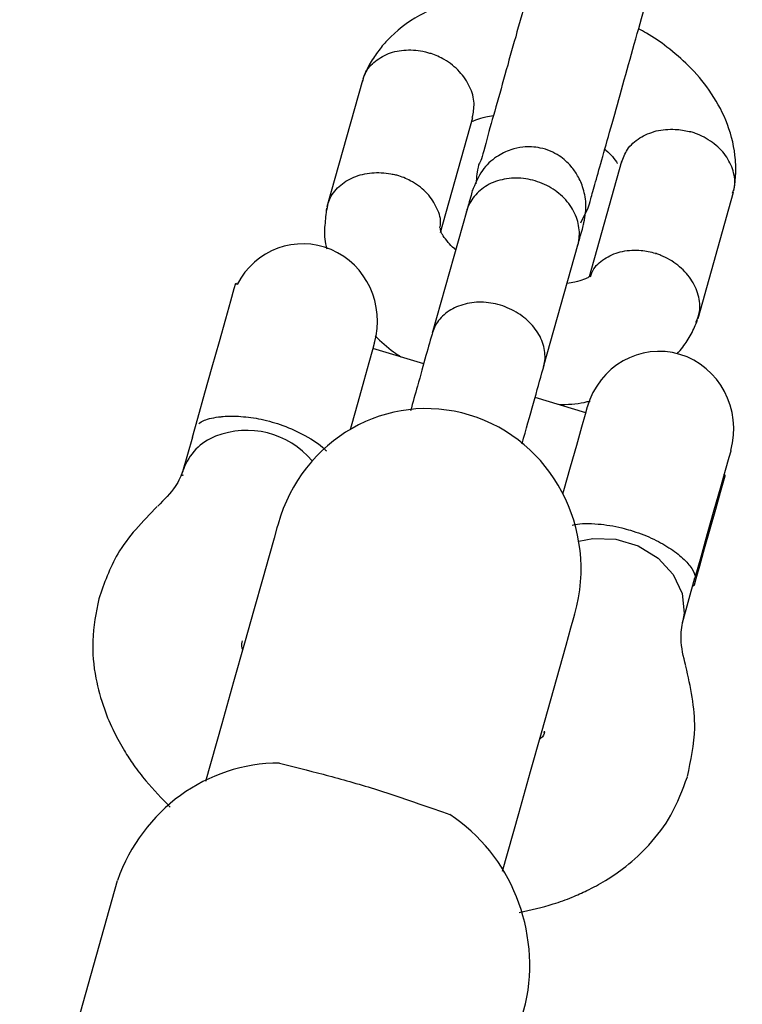
# Model space of a CAD drawing. Units: millimetres. Extents: x -4534 to 4839, y -3372 to 5979.
# Drawn here: x 1199 to 1236, y 4167 to 4218 of the extents above; entities that cross this region are included whole.
import ezdxf

# ---------------------------------------------------------------- set-up
doc = ezdxf.new("R2010")
doc.units = ezdxf.units.MM
doc.layers.add('Toestel 2D', color=7, linetype='Continuous', lineweight=20)

# ---------------------------------------------------------------- blocks, each defined once
blk = doc.blocks.new('BG-8172-RB')
at = {"layer": 'Toestel 2D', "lineweight": 25}
for points, knots in [([(1225.506, 4222.061), (1225.397, 4221.66), (1225.278, 4221.259), (1225.149, 4220.807), (1225.149, 4220.807), (1225.02, 4220.335), (1224.872, 4219.801), (1224.713, 4219.246), (1224.713, 4219.246), (1224.555, 4218.671), (1224.377, 4218.054), (1224.208, 4217.438), (1224.208, 4217.438), (1224.03, 4216.791), (1223.842, 4216.144), (1223.664, 4215.497), (1223.664, 4215.497), (1223.476, 4214.829), (1223.297, 4214.182), (1223.129, 4213.586), (1223.129, 4213.586), (1222.951, 4212.97), (1222.792, 4212.415), (1222.644, 4211.881), (1222.644, 4211.881), (1222.495, 4211.326), (1222.366, 4210.792), (1222.287, 4210.597), (1222.287, 4210.597), (1222.208, 4210.391), (1222.178, 4210.566), (1222.089, 4209.909), (1222.089, 4209.909), (1222.069, 4209.765), (1222.049, 4209.58), (1222.03, 4209.405)], [0, 0, 0, 0, 0.1, 0.1, 0.1, 0.1, 0.2, 0.2, 0.2, 0.2, 0.3, 0.3, 0.3, 0.3, 0.4, 0.4, 0.4, 0.4, 0.5, 0.5, 0.5, 0.5, 0.6, 0.6, 0.6, 0.6, 0.7, 0.7, 0.7, 0.7, 0.8, 0.8, 0.8, 0.8, 1, 1, 1, 1]), ([(1227.793, 4208.183), (1227.833, 4208.306), (1227.863, 4208.429), (1227.922, 4208.635), (1227.922, 4208.635), (1227.982, 4208.851), (1228.071, 4209.149), (1228.17, 4209.508), (1228.17, 4209.508), (1228.279, 4209.888), (1228.398, 4210.32), (1228.536, 4210.813), (1228.536, 4210.813), (1228.675, 4211.326), (1228.843, 4211.901), (1229.012, 4212.507), (1229.012, 4212.507), (1229.19, 4213.134), (1229.378, 4213.802), (1229.566, 4214.48), (1229.566, 4214.48), (1229.764, 4215.178), (1229.962, 4215.887), (1230.15, 4216.575), (1230.15, 4216.575), (1230.358, 4217.294), (1230.547, 4217.993), (1230.725, 4218.599), (1230.725, 4218.599), (1230.903, 4219.236), (1231.052, 4219.79), (1231.21, 4220.335)], [0, 0, 0, 0, 0.111111, 0.111111, 0.111111, 0.111111, 0.222222, 0.222222, 0.222222, 0.222222, 0.333333, 0.333333, 0.333333, 0.333333, 0.444444, 0.444444, 0.444444, 0.444444, 0.555556, 0.555556, 0.555556, 0.555556, 0.666667, 0.666667, 0.666667, 0.666667, 0.777778, 0.777778, 0.777778, 0.777778, 1, 1, 1, 1]), ([(1224.674, 4219.092), (1224.179, 4219.112), (1223.684, 4219.133), (1223.198, 4219.112), (1223.198, 4219.112), (1222.753, 4219.102), (1222.327, 4219.051), (1221.901, 4218.979), (1221.901, 4218.979), (1221.485, 4218.907), (1221.079, 4218.815), (1220.683, 4218.691), (1220.683, 4218.691), (1220.138, 4218.517), (1219.623, 4218.301), (1219.138, 4218.034), (1219.138, 4218.034), (1218.514, 4217.685), (1217.959, 4217.253), (1217.494, 4216.76), (1217.494, 4216.76), (1217.316, 4216.575), (1217.157, 4216.38), (1217.009, 4216.175), (1217.009, 4216.175), (1216.85, 4215.959), (1216.702, 4215.743), (1216.573, 4215.507), (1216.573, 4215.507), (1216.454, 4215.271), (1216.345, 4215.034), (1216.246, 4214.788)], [0, 0, 0, 0, 0.111111, 0.111111, 0.111111, 0.111111, 0.222222, 0.222222, 0.222222, 0.222222, 0.333333, 0.333333, 0.333333, 0.333333, 0.444444, 0.444444, 0.444444, 0.444444, 0.555556, 0.555556, 0.555556, 0.555556, 0.666667, 0.666667, 0.666667, 0.666667, 0.777778, 0.777778, 0.777778, 0.777778, 1, 1, 1, 1]), ([(1235.261, 4209.056), (1235.3, 4209.354), (1235.34, 4209.642), (1235.35, 4209.929), (1235.35, 4209.929), (1235.369, 4210.248), (1235.35, 4210.556), (1235.31, 4210.874), (1235.31, 4210.874), (1235.241, 4211.48), (1235.082, 4212.086), (1234.835, 4212.672), (1234.835, 4212.672), (1234.617, 4213.206), (1234.33, 4213.72), (1233.983, 4214.213), (1233.983, 4214.213), (1233.676, 4214.654), (1233.319, 4215.076), (1232.923, 4215.466), (1232.923, 4215.466), (1232.587, 4215.805), (1232.21, 4216.123), (1231.824, 4216.421), (1231.824, 4216.421), (1231.497, 4216.678), (1231.151, 4216.924), (1230.784, 4217.13), (1230.784, 4217.13), (1230.646, 4217.212), (1230.507, 4217.284), (1230.368, 4217.356)], [0, 0, 0, 0, 0.111111, 0.111111, 0.111111, 0.111111, 0.222222, 0.222222, 0.222222, 0.222222, 0.333333, 0.333333, 0.333333, 0.333333, 0.444444, 0.444444, 0.444444, 0.444444, 0.555556, 0.555556, 0.555556, 0.555556, 0.666667, 0.666667, 0.666667, 0.666667, 0.777778, 0.777778, 0.777778, 0.777778, 1, 1, 1, 1]), ([(1216.246, 4214.654), (1216.266, 4214.757), (1216.286, 4214.86), (1216.315, 4214.963), (1216.315, 4214.963), (1216.405, 4215.219), (1216.593, 4215.445), (1216.811, 4215.63), (1216.811, 4215.63), (1217.029, 4215.815), (1217.276, 4215.969), (1217.553, 4216.082), (1217.553, 4216.082), (1217.831, 4216.195), (1218.148, 4216.257), (1218.464, 4216.267), (1218.464, 4216.267), (1218.791, 4216.288), (1219.118, 4216.257), (1219.445, 4216.175), (1219.445, 4216.175), (1219.514, 4216.154), (1219.593, 4216.134), (1219.663, 4216.113), (1219.663, 4216.113), (1219.683, 4216.103), (1219.693, 4216.103), (1219.702, 4216.103)], [0, 0, 0, 0, 0.125, 0.125, 0.125, 0.125, 0.25, 0.25, 0.25, 0.25, 0.375, 0.375, 0.375, 0.375, 0.5, 0.5, 0.5, 0.5, 0.625, 0.625, 0.625, 0.625, 0.75, 0.75, 0.75, 0.75, 1, 1, 1, 1]), ([(1221.851, 4212.816), (1221.901, 4213.052), (1221.95, 4213.288), (1221.941, 4213.535), (1221.941, 4213.535), (1221.931, 4213.822), (1221.851, 4214.11), (1221.713, 4214.387), (1221.713, 4214.387), (1221.584, 4214.665), (1221.406, 4214.932), (1221.188, 4215.158), (1221.188, 4215.158), (1220.97, 4215.394), (1220.703, 4215.61), (1220.415, 4215.774), (1220.415, 4215.774), (1220.207, 4215.897), (1219.98, 4216.01), (1219.742, 4216.082), (1219.742, 4216.082), (1219.732, 4216.092), (1219.722, 4216.092), (1219.702, 4216.103)], [0, 0, 0, 0, 0.142857, 0.142857, 0.142857, 0.142857, 0.285714, 0.285714, 0.285714, 0.285714, 0.428571, 0.428571, 0.428571, 0.428571, 0.571429, 0.571429, 0.571429, 0.571429, 0.714286, 0.714286, 0.714286, 0.714286, 1, 1, 1, 1]), ([(1221.802, 4212.569), (1221.812, 4212.579), (1221.822, 4212.59), (1221.832, 4212.6), (1221.832, 4212.6), (1221.851, 4212.61), (1221.881, 4212.62), (1221.921, 4212.641), (1221.921, 4212.641), (1221.96, 4212.651), (1222.02, 4212.682), (1222.089, 4212.713), (1222.089, 4212.713), (1222.198, 4212.754), (1222.347, 4212.805), (1222.545, 4212.846), (1222.545, 4212.846), (1222.664, 4212.877), (1222.802, 4212.888), (1222.931, 4212.908)], [0, 0, 0, 0, 0.166667, 0.166667, 0.166667, 0.166667, 0.333333, 0.333333, 0.333333, 0.333333, 0.5, 0.5, 0.5, 0.5, 0.666667, 0.666667, 0.666667, 0.666667, 1, 1, 1, 1]), ([(1229.507, 4210.504), (1229.586, 4210.741), (1229.665, 4210.967), (1229.804, 4211.162), (1229.804, 4211.162), (1229.952, 4211.398), (1230.18, 4211.593), (1230.438, 4211.758), (1230.438, 4211.758), (1230.685, 4211.912), (1230.972, 4212.035), (1231.279, 4212.117), (1231.279, 4212.117), (1231.586, 4212.189), (1231.913, 4212.22), (1232.25, 4212.199), (1232.25, 4212.199), (1232.498, 4212.189), (1232.735, 4212.148), (1232.973, 4212.086), (1232.973, 4212.086), (1232.993, 4212.086), (1233.003, 4212.076), (1233.012, 4212.076)], [0, 0, 0, 0, 0.142857, 0.142857, 0.142857, 0.142857, 0.285714, 0.285714, 0.285714, 0.285714, 0.428571, 0.428571, 0.428571, 0.428571, 0.571429, 0.571429, 0.571429, 0.571429, 0.714286, 0.714286, 0.714286, 0.714286, 1, 1, 1, 1]), ([(1235.181, 4208.933), (1235.221, 4209.036), (1235.261, 4209.128), (1235.28, 4209.231), (1235.28, 4209.231), (1235.34, 4209.498), (1235.3, 4209.785), (1235.211, 4210.073), (1235.211, 4210.073), (1235.132, 4210.35), (1235.003, 4210.617), (1234.825, 4210.864), (1234.825, 4210.864), (1234.647, 4211.11), (1234.409, 4211.336), (1234.151, 4211.532), (1234.151, 4211.532), (1233.884, 4211.727), (1233.587, 4211.881), (1233.28, 4211.994), (1233.28, 4211.994), (1233.201, 4212.025), (1233.131, 4212.045), (1233.052, 4212.066), (1233.052, 4212.066), (1233.042, 4212.066), (1233.032, 4212.076), (1233.012, 4212.076)], [0, 0, 0, 0, 0.125, 0.125, 0.125, 0.125, 0.25, 0.25, 0.25, 0.25, 0.375, 0.375, 0.375, 0.375, 0.5, 0.5, 0.5, 0.5, 0.625, 0.625, 0.625, 0.625, 0.75, 0.75, 0.75, 0.75, 1, 1, 1, 1]), ([(1227.546, 4207.3), (1227.615, 4207.639), (1227.675, 4207.967), (1227.675, 4208.306), (1227.675, 4208.306), (1227.675, 4208.594), (1227.615, 4208.881), (1227.536, 4209.159), (1227.536, 4209.159), (1227.457, 4209.395), (1227.368, 4209.621), (1227.249, 4209.826), (1227.249, 4209.826), (1227.15, 4209.991), (1227.041, 4210.155), (1226.912, 4210.299), (1226.912, 4210.299), (1226.734, 4210.504), (1226.536, 4210.689), (1226.298, 4210.843), (1226.298, 4210.843), (1226.159, 4210.936), (1226.011, 4211.008), (1225.852, 4211.08), (1225.852, 4211.08), (1225.684, 4211.152), (1225.506, 4211.213), (1225.327, 4211.244), (1225.327, 4211.244), (1225.04, 4211.306), (1224.743, 4211.326), (1224.446, 4211.295), (1224.446, 4211.295), (1224.238, 4211.275), (1224.03, 4211.223), (1223.832, 4211.152), (1223.832, 4211.152), (1223.575, 4211.069), (1223.327, 4210.946), (1223.099, 4210.792), (1223.099, 4210.792), (1222.822, 4210.607), (1222.564, 4210.371), (1222.376, 4210.094), (1222.376, 4210.094), (1222.149, 4209.775), (1221.99, 4209.405), (1221.842, 4209.025)], [0, 0, 0, 0, 0.076923, 0.076923, 0.076923, 0.076923, 0.153846, 0.153846, 0.153846, 0.153846, 0.230769, 0.230769, 0.230769, 0.230769, 0.307692, 0.307692, 0.307692, 0.307692, 0.384615, 0.384615, 0.384615, 0.384615, 0.461538, 0.461538, 0.461538, 0.461538, 0.538462, 0.538462, 0.538462, 0.538462, 0.615385, 0.615385, 0.615385, 0.615385, 0.692308, 0.692308, 0.692308, 0.692308, 0.769231, 0.769231, 0.769231, 0.769231, 0.846154, 0.846154, 0.846154, 0.846154, 1, 1, 1, 1]), ([(1228.645, 4211.193), (1228.655, 4211.172), (1228.675, 4211.162), (1228.695, 4211.141), (1228.695, 4211.141), (1228.843, 4211.018), (1228.942, 4210.905), (1229.031, 4210.802), (1229.031, 4210.802), (1229.14, 4210.669), (1229.229, 4210.556), (1229.279, 4210.474), (1229.279, 4210.474), (1229.289, 4210.463), (1229.289, 4210.453), (1229.299, 4210.443)], [0, 0, 0, 0, 0.2, 0.2, 0.2, 0.2, 0.4, 0.4, 0.4, 0.4, 0.6, 0.6, 0.6, 0.6, 1, 1, 1, 1]), ([(1214.404, 4208.039), (1214.434, 4208.224), (1214.464, 4208.409), (1214.533, 4208.584), (1214.533, 4208.584), (1214.632, 4208.84), (1214.81, 4209.077), (1215.028, 4209.272), (1215.028, 4209.272), (1215.246, 4209.467), (1215.493, 4209.631), (1215.781, 4209.744), (1215.781, 4209.744), (1216.058, 4209.868), (1216.375, 4209.939), (1216.702, 4209.97), (1216.702, 4209.97), (1217.019, 4210.001), (1217.355, 4209.981), (1217.682, 4209.919), (1217.682, 4209.919), (1217.761, 4209.909), (1217.841, 4209.888), (1217.91, 4209.868), (1217.91, 4209.868), (1217.93, 4209.868), (1217.94, 4209.857), (1217.95, 4209.857)], [0, 0, 0, 0, 0.125, 0.125, 0.125, 0.125, 0.25, 0.25, 0.25, 0.25, 0.375, 0.375, 0.375, 0.375, 0.5, 0.5, 0.5, 0.5, 0.625, 0.625, 0.625, 0.625, 0.75, 0.75, 0.75, 0.75, 1, 1, 1, 1]), ([(1220.188, 4207.145), (1220.207, 4207.238), (1220.227, 4207.33), (1220.227, 4207.423), (1220.227, 4207.423), (1220.237, 4207.7), (1220.128, 4207.978), (1219.99, 4208.245), (1219.99, 4208.245), (1219.851, 4208.522), (1219.683, 4208.768), (1219.455, 4208.994), (1219.455, 4208.994), (1219.237, 4209.22), (1218.97, 4209.416), (1218.672, 4209.57), (1218.672, 4209.57), (1218.455, 4209.683), (1218.227, 4209.775), (1217.989, 4209.847), (1217.989, 4209.847), (1217.979, 4209.847), (1217.969, 4209.857), (1217.95, 4209.857)], [0, 0, 0, 0, 0.142857, 0.142857, 0.142857, 0.142857, 0.285714, 0.285714, 0.285714, 0.285714, 0.428571, 0.428571, 0.428571, 0.428571, 0.571429, 0.571429, 0.571429, 0.571429, 0.714286, 0.714286, 0.714286, 0.714286, 1, 1, 1, 1]), ([(1227.259, 4206.262), (1227.259, 4206.283), (1227.269, 4206.293), (1227.269, 4206.303), (1227.269, 4206.303), (1227.338, 4206.57), (1227.358, 4206.868), (1227.318, 4207.156), (1227.318, 4207.156), (1227.278, 4207.443), (1227.189, 4207.731), (1227.041, 4207.998), (1227.041, 4207.998), (1226.902, 4208.275), (1226.704, 4208.532), (1226.466, 4208.758), (1226.466, 4208.758), (1226.239, 4208.974), (1225.961, 4209.169), (1225.664, 4209.323), (1225.664, 4209.323), (1225.367, 4209.477), (1225.04, 4209.58), (1224.713, 4209.642), (1224.713, 4209.642), (1224.387, 4209.703), (1224.05, 4209.713), (1223.733, 4209.683), (1223.733, 4209.683), (1223.406, 4209.642), (1223.099, 4209.559), (1222.822, 4209.436), (1222.822, 4209.436), (1222.545, 4209.303), (1222.297, 4209.128), (1222.099, 4208.923), (1222.099, 4208.923), (1221.891, 4208.717), (1221.733, 4208.471), (1221.624, 4208.214), (1221.624, 4208.214), (1221.604, 4208.152), (1221.584, 4208.091), (1221.564, 4208.019), (1221.564, 4208.019), (1221.564, 4208.008), (1221.554, 4207.998), (1221.554, 4207.988)], [0, 0, 0, 0, 0.076923, 0.076923, 0.076923, 0.076923, 0.153846, 0.153846, 0.153846, 0.153846, 0.230769, 0.230769, 0.230769, 0.230769, 0.307692, 0.307692, 0.307692, 0.307692, 0.384615, 0.384615, 0.384615, 0.384615, 0.461538, 0.461538, 0.461538, 0.461538, 0.538462, 0.538462, 0.538462, 0.538462, 0.615385, 0.615385, 0.615385, 0.615385, 0.692308, 0.692308, 0.692308, 0.692308, 0.769231, 0.769231, 0.769231, 0.769231, 0.846154, 0.846154, 0.846154, 0.846154, 1, 1, 1, 1]), ([(1221.861, 4209.066), (1221.861, 4209.077), (1221.861, 4209.087), (1221.861, 4209.087), (1221.861, 4209.087), (1221.861, 4209.097), (1221.842, 4209.025), (1221.812, 4208.892), (1221.812, 4208.892), (1221.752, 4208.676), (1221.643, 4208.316), (1221.544, 4207.947)], [0, 0, 0, 0, 0.25, 0.25, 0.25, 0.25, 0.5, 0.5, 0.5, 0.5, 1, 1, 1, 1]), ([(1214.384, 4208.152), (1214.345, 4207.865), (1214.315, 4207.577), (1214.295, 4207.289), (1214.295, 4207.289), (1214.265, 4206.971), (1214.256, 4206.652), (1214.335, 4206.334), (1214.335, 4206.334), (1214.355, 4206.242), (1214.374, 4206.149), (1214.404, 4206.067)], [0, 0, 0, 0, 0.25, 0.25, 0.25, 0.25, 0.5, 0.5, 0.5, 0.5, 1, 1, 1, 1]), ([(1227.249, 4206.221), (1227.348, 4206.591), (1227.457, 4206.961), (1227.516, 4207.176), (1227.516, 4207.176), (1227.546, 4207.3), (1227.566, 4207.371), (1227.566, 4207.361), (1227.566, 4207.361), (1227.566, 4207.361), (1227.566, 4207.351), (1227.566, 4207.351)], [0, 0, 0, 0, 0.25, 0.25, 0.25, 0.25, 0.5, 0.5, 0.5, 0.5, 1, 1, 1, 1]), ([(1216.84, 4201.249), (1217.385, 4203.201), (1216.434, 4205.266), (1214.622, 4206.036), (1214.622, 4206.036), (1212.81, 4206.806), (1210.73, 4206.036), (1209.799, 4204.249)], [0, 0, 0, 0, 0.333333, 0.333333, 0.333333, 0.333333, 1, 1, 1, 1]), ([(1221, 4206.026), (1220.98, 4206.036), (1220.96, 4206.057), (1220.95, 4206.067), (1220.95, 4206.067), (1220.792, 4206.19), (1220.693, 4206.303), (1220.614, 4206.406), (1220.614, 4206.406), (1220.505, 4206.539), (1220.425, 4206.642), (1220.366, 4206.735), (1220.366, 4206.735), (1220.326, 4206.786), (1220.307, 4206.827), (1220.277, 4206.878), (1220.277, 4206.878), (1220.257, 4206.919), (1220.247, 4206.961), (1220.237, 4206.991), (1220.237, 4206.991), (1220.217, 4207.022), (1220.217, 4207.053), (1220.227, 4207.094), (1220.227, 4207.094), (1220.227, 4207.104), (1220.227, 4207.125), (1220.227, 4207.135)], [0, 0, 0, 0, 0.125, 0.125, 0.125, 0.125, 0.25, 0.25, 0.25, 0.25, 0.375, 0.375, 0.375, 0.375, 0.5, 0.5, 0.5, 0.5, 0.625, 0.625, 0.625, 0.625, 0.75, 0.75, 0.75, 0.75, 1, 1, 1, 1]), ([(1227.902, 4204.639), (1227.952, 4204.783), (1228.011, 4204.916), (1228.081, 4205.05), (1228.081, 4205.05), (1228.229, 4205.276), (1228.457, 4205.471), (1228.714, 4205.615), (1228.714, 4205.615), (1228.962, 4205.769), (1229.249, 4205.882), (1229.546, 4205.944), (1229.546, 4205.944), (1229.853, 4206.005), (1230.18, 4206.026), (1230.507, 4205.995), (1230.507, 4205.995), (1230.745, 4205.974), (1230.992, 4205.923), (1231.23, 4205.851), (1231.23, 4205.851), (1231.24, 4205.841), (1231.25, 4205.841), (1231.26, 4205.831)], [0, 0, 0, 0, 0.142857, 0.142857, 0.142857, 0.142857, 0.285714, 0.285714, 0.285714, 0.285714, 0.428571, 0.428571, 0.428571, 0.428571, 0.571429, 0.571429, 0.571429, 0.571429, 0.714286, 0.714286, 0.714286, 0.714286, 1, 1, 1, 1]), ([(1233.31, 4202.307), (1233.389, 4202.492), (1233.458, 4202.667), (1233.498, 4202.862), (1233.498, 4202.862), (1233.537, 4203.129), (1233.508, 4203.417), (1233.428, 4203.704), (1233.428, 4203.704), (1233.349, 4203.992), (1233.22, 4204.269), (1233.042, 4204.526), (1233.042, 4204.526), (1232.864, 4204.793), (1232.636, 4205.029), (1232.379, 4205.235), (1232.379, 4205.235), (1232.121, 4205.44), (1231.834, 4205.615), (1231.517, 4205.738), (1231.517, 4205.738), (1231.448, 4205.769), (1231.378, 4205.8), (1231.299, 4205.82), (1231.299, 4205.82), (1231.289, 4205.831), (1231.279, 4205.831), (1231.26, 4205.831)], [0, 0, 0, 0, 0.125, 0.125, 0.125, 0.125, 0.25, 0.25, 0.25, 0.25, 0.375, 0.375, 0.375, 0.375, 0.5, 0.5, 0.5, 0.5, 0.625, 0.625, 0.625, 0.625, 0.75, 0.75, 0.75, 0.75, 1, 1, 1, 1]), ([(1227.863, 4204.67), (1227.853, 4204.649), (1227.833, 4204.629), (1227.813, 4204.619), (1227.813, 4204.619), (1227.793, 4204.598), (1227.764, 4204.588), (1227.724, 4204.567), (1227.724, 4204.567), (1227.675, 4204.557), (1227.625, 4204.526), (1227.546, 4204.506), (1227.546, 4204.506), (1227.447, 4204.454), (1227.298, 4204.403), (1227.1, 4204.362), (1227.1, 4204.362), (1226.981, 4204.341), (1226.843, 4204.321), (1226.704, 4204.3)], [0, 0, 0, 0, 0.166667, 0.166667, 0.166667, 0.166667, 0.333333, 0.333333, 0.333333, 0.333333, 0.5, 0.5, 0.5, 0.5, 0.666667, 0.666667, 0.666667, 0.666667, 1, 1, 1, 1]), ([(1208.888, 4201.321), (1208.888, 4201.321), (1209.215, 4202.482), (1209.215, 4202.482), (1209.215, 4202.482), (1209.215, 4202.482), (1209.472, 4203.406), (1209.472, 4203.406), (1209.472, 4203.406), (1209.472, 4203.406), (1209.651, 4204.033), (1209.651, 4204.033), (1209.651, 4204.033), (1209.651, 4204.033), (1209.73, 4204.31), (1209.73, 4204.31), (1209.73, 4204.31), (1209.73, 4204.31), (1209.73, 4204.321), (1209.73, 4204.321)], [0, 0, 0, 0, 0.166667, 0.166667, 0.166667, 0.166667, 0.333333, 0.333333, 0.333333, 0.333333, 0.5, 0.5, 0.5, 0.5, 0.666667, 0.666667, 0.666667, 0.666667, 1, 1, 1, 1]), ([(1225.506, 4200.027), (1225.506, 4200.037), (1225.516, 4200.047), (1225.516, 4200.058), (1225.516, 4200.058), (1225.585, 4200.315), (1225.595, 4200.592), (1225.555, 4200.869), (1225.555, 4200.869), (1225.516, 4201.136), (1225.417, 4201.414), (1225.268, 4201.681), (1225.268, 4201.681), (1225.12, 4201.938), (1224.921, 4202.184), (1224.684, 4202.4), (1224.684, 4202.4), (1224.446, 4202.615), (1224.169, 4202.8), (1223.872, 4202.954), (1223.872, 4202.954), (1223.575, 4203.098), (1223.248, 4203.211), (1222.921, 4203.273), (1222.921, 4203.273), (1222.594, 4203.335), (1222.267, 4203.355), (1221.941, 4203.324), (1221.941, 4203.324), (1221.624, 4203.293), (1221.317, 4203.211), (1221.049, 4203.098), (1221.049, 4203.098), (1220.772, 4202.975), (1220.524, 4202.821), (1220.326, 4202.626), (1220.326, 4202.626), (1220.128, 4202.431), (1219.97, 4202.205), (1219.871, 4201.958), (1219.871, 4201.958), (1219.851, 4201.896), (1219.831, 4201.835), (1219.811, 4201.783), (1219.811, 4201.783), (1219.811, 4201.773), (1219.801, 4201.763), (1219.801, 4201.753)], [0, 0, 0, 0, 0.076923, 0.076923, 0.076923, 0.076923, 0.153846, 0.153846, 0.153846, 0.153846, 0.230769, 0.230769, 0.230769, 0.230769, 0.307692, 0.307692, 0.307692, 0.307692, 0.384615, 0.384615, 0.384615, 0.384615, 0.461538, 0.461538, 0.461538, 0.461538, 0.538462, 0.538462, 0.538462, 0.538462, 0.615385, 0.615385, 0.615385, 0.615385, 0.692308, 0.692308, 0.692308, 0.692308, 0.769231, 0.769231, 0.769231, 0.769231, 0.846154, 0.846154, 0.846154, 0.846154, 1, 1, 1, 1]), ([(1232.349, 4200.695), (1232.448, 4200.808), (1232.547, 4200.921), (1232.636, 4201.034), (1232.636, 4201.034), (1232.805, 4201.249), (1232.943, 4201.475), (1233.062, 4201.701), (1233.062, 4201.701), (1233.191, 4201.938), (1233.29, 4202.184), (1233.399, 4202.42)], [0, 0, 0, 0, 0.25, 0.25, 0.25, 0.25, 0.5, 0.5, 0.5, 0.5, 1, 1, 1, 1]), ([(1219.831, 4201.845), (1219.712, 4201.444), (1219.603, 4201.044), (1219.475, 4200.602), (1219.475, 4200.602), (1219.346, 4200.13), (1219.197, 4199.596), (1219.039, 4199.031), (1219.039, 4199.031), (1218.92, 4198.62), (1218.801, 4198.199), (1218.682, 4197.767)], [0, 0, 0, 0, 0.25, 0.25, 0.25, 0.25, 0.5, 0.5, 0.5, 0.5, 1, 1, 1, 1]), ([(1207.511, 4196.421), (1207.511, 4196.421), (1207.789, 4197.397), (1207.789, 4197.397), (1207.789, 4197.397), (1207.789, 4197.397), (1208.145, 4198.692), (1208.145, 4198.692), (1208.145, 4198.692), (1208.145, 4198.692), (1208.522, 4200.027), (1208.522, 4200.027), (1208.522, 4200.027), (1208.522, 4200.027), (1208.888, 4201.321), (1208.888, 4201.321)], [0, 0, 0, 0, 0.2, 0.2, 0.2, 0.2, 0.4, 0.4, 0.4, 0.4, 0.6, 0.6, 0.6, 0.6, 1, 1, 1, 1]), ([(1216.84, 4201.249), (1216.84, 4201.249), (1216.83, 4201.218), (1216.83, 4201.218), (1216.83, 4201.218), (1216.83, 4201.218), (1216.741, 4200.89), (1216.741, 4200.89), (1216.741, 4200.89), (1216.741, 4200.89), (1216.553, 4200.232), (1216.553, 4200.232), (1216.553, 4200.232), (1216.553, 4200.232), (1216.296, 4199.308), (1216.296, 4199.308), (1216.296, 4199.308), (1216.296, 4199.308), (1215.979, 4198.188), (1215.979, 4198.188), (1215.979, 4198.188), (1215.979, 4198.188), (1215.642, 4196.976), (1215.642, 4196.976), (1215.642, 4196.976), (1215.642, 4196.976), (1215.593, 4196.812), (1215.593, 4196.812)], [0, 0, 0, 0, 0.125, 0.125, 0.125, 0.125, 0.25, 0.25, 0.25, 0.25, 0.375, 0.375, 0.375, 0.375, 0.5, 0.5, 0.5, 0.5, 0.625, 0.625, 0.625, 0.625, 0.75, 0.75, 0.75, 0.75, 1, 1, 1, 1]), ([(1216.87, 4201.609), (1217.177, 4201.321), (1217.474, 4201.034), (1217.821, 4200.787), (1217.821, 4200.787), (1217.94, 4200.705), (1218.068, 4200.623), (1218.187, 4200.53)], [0, 0, 0, 0, 0.333333, 0.333333, 0.333333, 0.333333, 1, 1, 1, 1]), ([(1235.092, 4195.733), (1235.686, 4197.839), (1234.518, 4200.047), (1232.488, 4200.664), (1232.488, 4200.664), (1230.457, 4201.27), (1228.338, 4200.058), (1227.744, 4197.962)], [0, 0, 0, 0, 0.333333, 0.333333, 0.333333, 0.333333, 1, 1, 1, 1]), ([(1224.397, 4196.082), (1224.426, 4196.175), (1224.456, 4196.267), (1224.476, 4196.36), (1224.476, 4196.36), (1224.684, 4197.089), (1224.872, 4197.777), (1225.05, 4198.394), (1225.05, 4198.394), (1225.228, 4199.031), (1225.377, 4199.575), (1225.535, 4200.119)], [0, 0, 0, 0, 0.25, 0.25, 0.25, 0.25, 0.5, 0.5, 0.5, 0.5, 1, 1, 1, 1]), ([(1227.11, 4187.361), (1228.328, 4191.717), (1225.922, 4196.278), (1221.713, 4197.551), (1221.713, 4197.551), (1217.514, 4198.825), (1213.117, 4196.319), (1211.899, 4191.963)], [0, 0, 0, 0, 0.333333, 0.333333, 0.333333, 0.333333, 1, 1, 1, 1]), ([(1226.249, 4198.106), (1226.308, 4198.096), (1226.377, 4198.096), (1226.447, 4198.096), (1226.447, 4198.096), (1226.892, 4198.096), (1227.328, 4198.137), (1227.744, 4198.24), (1227.744, 4198.24), (1227.793, 4198.25), (1227.843, 4198.26), (1227.892, 4198.27)], [0, 0, 0, 0, 0.25, 0.25, 0.25, 0.25, 0.5, 0.5, 0.5, 0.5, 1, 1, 1, 1]), ([(1226.496, 4193.514), (1226.496, 4193.514), (1226.546, 4193.679), (1226.546, 4193.679), (1226.546, 4193.679), (1226.546, 4193.679), (1226.882, 4194.891), (1226.882, 4194.891), (1226.882, 4194.891), (1226.882, 4194.891), (1227.199, 4196.011), (1227.199, 4196.011), (1227.199, 4196.011), (1227.199, 4196.011), (1227.457, 4196.945), (1227.457, 4196.945), (1227.457, 4196.945), (1227.457, 4196.945), (1227.645, 4197.603), (1227.645, 4197.603), (1227.645, 4197.603), (1227.645, 4197.603), (1227.734, 4197.931), (1227.734, 4197.931), (1227.734, 4197.931), (1227.734, 4197.931), (1227.744, 4197.962), (1227.744, 4197.962)], [0, 0, 0, 0, 0.125, 0.125, 0.125, 0.125, 0.25, 0.25, 0.25, 0.25, 0.375, 0.375, 0.375, 0.375, 0.5, 0.5, 0.5, 0.5, 0.625, 0.625, 0.625, 0.625, 0.75, 0.75, 0.75, 0.75, 1, 1, 1, 1]), ([(1207.838, 4197.11), (1207.917, 4197.171), (1207.987, 4197.233), (1208.125, 4197.284), (1208.125, 4197.284), (1208.314, 4197.366), (1208.621, 4197.438), (1208.977, 4197.469), (1208.977, 4197.469), (1209.007, 4197.479), (1209.037, 4197.479), (1209.076, 4197.479), (1209.076, 4197.479), (1209.353, 4197.51), (1209.66, 4197.51), (1209.997, 4197.479), (1209.997, 4197.479), (1210.324, 4197.459), (1210.68, 4197.408), (1211.037, 4197.336), (1211.037, 4197.336), (1211.403, 4197.253), (1211.78, 4197.151), (1212.146, 4197.017), (1212.146, 4197.017), (1212.542, 4196.873), (1212.919, 4196.699), (1213.275, 4196.504), (1213.275, 4196.504), (1213.681, 4196.288), (1214.048, 4196.041), (1214.256, 4195.836), (1214.256, 4195.836), (1214.295, 4195.795), (1214.335, 4195.754), (1214.374, 4195.713)], [0, 0, 0, 0, 0.1, 0.1, 0.1, 0.1, 0.2, 0.2, 0.2, 0.2, 0.3, 0.3, 0.3, 0.3, 0.4, 0.4, 0.4, 0.4, 0.5, 0.5, 0.5, 0.5, 0.6, 0.6, 0.6, 0.6, 0.7, 0.7, 0.7, 0.7, 0.8, 0.8, 0.8, 0.8, 1, 1, 1, 1]), ([(1235.092, 4195.733), (1235.092, 4195.733), (1235.092, 4195.702), (1235.092, 4195.702), (1235.092, 4195.702), (1235.092, 4195.702), (1234.993, 4195.374), (1234.993, 4195.374), (1234.993, 4195.374), (1234.993, 4195.374), (1234.815, 4194.716), (1234.815, 4194.716), (1234.815, 4194.716), (1234.815, 4194.716), (1234.547, 4193.792), (1234.547, 4193.792), (1234.547, 4193.792), (1234.547, 4193.792), (1234.231, 4192.672), (1234.231, 4192.672), (1234.231, 4192.672), (1234.231, 4192.672), (1233.894, 4191.46), (1233.894, 4191.46), (1233.894, 4191.46), (1233.894, 4191.46), (1233.557, 4190.268), (1233.557, 4190.268), (1233.557, 4190.268), (1233.557, 4190.268), (1233.26, 4189.2), (1233.26, 4189.2)], [0, 0, 0, 0, 0.111111, 0.111111, 0.111111, 0.111111, 0.222222, 0.222222, 0.222222, 0.222222, 0.333333, 0.333333, 0.333333, 0.333333, 0.444444, 0.444444, 0.444444, 0.444444, 0.555556, 0.555556, 0.555556, 0.555556, 0.666667, 0.666667, 0.666667, 0.666667, 0.777778, 0.777778, 0.777778, 0.777778, 1, 1, 1, 1]), ([(1207.036, 4194.737), (1206.927, 4194.449), (1206.808, 4194.172), (1206.63, 4193.895), (1206.63, 4193.895), (1206.402, 4193.545), (1206.066, 4193.217), (1205.729, 4192.878)], [0, 0, 0, 0, 0.333333, 0.333333, 0.333333, 0.333333, 1, 1, 1, 1]), ([(1206.957, 4194.459), (1206.957, 4194.459), (1206.967, 4194.47), (1206.967, 4194.47), (1206.967, 4194.47), (1206.967, 4194.47), (1207.006, 4194.634), (1207.006, 4194.634)], [0, 0, 0, 0, 0.333333, 0.333333, 0.333333, 0.333333, 1, 1, 1, 1]), ([(1234.33, 4192.734), (1234.33, 4192.734), (1234.567, 4193.597), (1234.567, 4193.597), (1234.567, 4193.597), (1234.567, 4193.597), (1234.736, 4194.192), (1234.736, 4194.192), (1234.736, 4194.192), (1234.736, 4194.192), (1234.805, 4194.439), (1234.805, 4194.439), (1234.805, 4194.439), (1234.805, 4194.439), (1234.805, 4194.449), (1234.805, 4194.449)], [0, 0, 0, 0, 0.2, 0.2, 0.2, 0.2, 0.4, 0.4, 0.4, 0.4, 0.6, 0.6, 0.6, 0.6, 1, 1, 1, 1]), ([(1205.709, 4192.867), (1204.956, 4192.097), (1204.204, 4191.316), (1203.679, 4190.433), (1203.679, 4190.433), (1203.263, 4189.714), (1202.986, 4188.923), (1202.708, 4188.132)], [0, 0, 0, 0, 0.333333, 0.333333, 0.333333, 0.333333, 1, 1, 1, 1]), ([(1233.23, 4188.83), (1233.23, 4188.83), (1233.24, 4188.851), (1233.24, 4188.851), (1233.24, 4188.851), (1233.24, 4188.851), (1233.319, 4189.169), (1233.319, 4189.169), (1233.319, 4189.169), (1233.319, 4189.169), (1233.508, 4189.816), (1233.508, 4189.816), (1233.508, 4189.816), (1233.508, 4189.816), (1233.755, 4190.71), (1233.755, 4190.71), (1233.755, 4190.71), (1233.755, 4190.71), (1234.042, 4191.727), (1234.042, 4191.727), (1234.042, 4191.727), (1234.042, 4191.727), (1234.33, 4192.734), (1234.33, 4192.734)], [0, 0, 0, 0, 0.142857, 0.142857, 0.142857, 0.142857, 0.285714, 0.285714, 0.285714, 0.285714, 0.428571, 0.428571, 0.428571, 0.428571, 0.571429, 0.571429, 0.571429, 0.571429, 0.714286, 0.714286, 0.714286, 0.714286, 1, 1, 1, 1]), ([(1211.899, 4191.963), (1211.899, 4191.963), (1211.839, 4191.778), (1211.839, 4191.778), (1211.839, 4191.778), (1211.839, 4191.778), (1211.691, 4191.234), (1211.691, 4191.234), (1211.691, 4191.234), (1211.691, 4191.234), (1211.443, 4190.34), (1211.443, 4190.34), (1211.443, 4190.34), (1211.443, 4190.34), (1211.096, 4189.128), (1211.096, 4189.128), (1211.096, 4189.128), (1211.096, 4189.128), (1210.68, 4187.618), (1210.68, 4187.618), (1210.68, 4187.618), (1210.68, 4187.618), (1210.175, 4185.851), (1210.175, 4185.851), (1210.175, 4185.851), (1210.175, 4185.851), (1209.621, 4183.869), (1209.621, 4183.869), (1209.621, 4183.869), (1209.621, 4183.869), (1209.017, 4181.722), (1209.017, 4181.722)], [0, 0, 0, 0, 0.111111, 0.111111, 0.111111, 0.111111, 0.222222, 0.222222, 0.222222, 0.222222, 0.333333, 0.333333, 0.333333, 0.333333, 0.444444, 0.444444, 0.444444, 0.444444, 0.555556, 0.555556, 0.555556, 0.555556, 0.666667, 0.666667, 0.666667, 0.666667, 0.777778, 0.777778, 0.777778, 0.777778, 1, 1, 1, 1]), ([(1226.962, 4191.912), (1227.011, 4191.922), (1227.061, 4191.933), (1227.12, 4191.943), (1227.12, 4191.943), (1227.407, 4192.004), (1227.843, 4192.004), (1228.298, 4191.963), (1228.298, 4191.963), (1228.695, 4191.933), (1229.101, 4191.871), (1229.517, 4191.768), (1229.517, 4191.768), (1229.665, 4191.727), (1229.814, 4191.686), (1229.962, 4191.645), (1229.962, 4191.645), (1230.329, 4191.532), (1230.695, 4191.398), (1231.022, 4191.244), (1231.022, 4191.244), (1231.359, 4191.09), (1231.656, 4190.926), (1231.923, 4190.751), (1231.923, 4190.751), (1232.2, 4190.577), (1232.438, 4190.392), (1232.626, 4190.217), (1232.626, 4190.217), (1232.834, 4190.032), (1232.983, 4189.847), (1233.092, 4189.693), (1233.092, 4189.693), (1233.211, 4189.508), (1233.26, 4189.365), (1233.27, 4189.272), (1233.27, 4189.272), (1233.27, 4189.241), (1233.27, 4189.221), (1233.26, 4189.2), (1233.26, 4189.2), (1233.26, 4189.2), (1233.26, 4189.2), (1233.26, 4189.2)], [0, 0, 0, 0, 0.083333, 0.083333, 0.083333, 0.083333, 0.166667, 0.166667, 0.166667, 0.166667, 0.25, 0.25, 0.25, 0.25, 0.333333, 0.333333, 0.333333, 0.333333, 0.416667, 0.416667, 0.416667, 0.416667, 0.5, 0.5, 0.5, 0.5, 0.583333, 0.583333, 0.583333, 0.583333, 0.666667, 0.666667, 0.666667, 0.666667, 0.75, 0.75, 0.75, 0.75, 0.833333, 0.833333, 0.833333, 0.833333, 1, 1, 1, 1]), ([(1227.308, 4191.08), (1227.308, 4191.08), (1228.031, 4191.224), (1228.031, 4191.224), (1228.031, 4191.224), (1228.031, 4191.224), (1229.21, 4191.193), (1229.21, 4191.193), (1229.21, 4191.193), (1229.21, 4191.193), (1230.358, 4190.844), (1230.358, 4190.844), (1230.358, 4190.844), (1230.358, 4190.844), (1231.369, 4190.217), (1231.369, 4190.217), (1231.369, 4190.217), (1231.369, 4190.217), (1232.141, 4189.375), (1232.141, 4189.375), (1232.141, 4189.375), (1232.141, 4189.375), (1232.606, 4188.409), (1232.606, 4188.409), (1232.606, 4188.409), (1232.606, 4188.409), (1232.705, 4187.392), (1232.705, 4187.392), (1232.705, 4187.392), (1232.705, 4187.392), (1232.646, 4187.022), (1232.646, 4187.022)], [0, 0, 0, 0, 0.111111, 0.111111, 0.111111, 0.111111, 0.222222, 0.222222, 0.222222, 0.222222, 0.333333, 0.333333, 0.333333, 0.333333, 0.444444, 0.444444, 0.444444, 0.444444, 0.555556, 0.555556, 0.555556, 0.555556, 0.666667, 0.666667, 0.666667, 0.666667, 0.777778, 0.777778, 0.777778, 0.777778, 1, 1, 1, 1]), ([(1202.708, 4188.132), (1202.57, 4187.423), (1202.431, 4186.714), (1202.401, 4185.985), (1202.401, 4185.985), (1202.381, 4185.358), (1202.441, 4184.711), (1202.56, 4184.064), (1202.56, 4184.064), (1202.669, 4183.53), (1202.807, 4183.006), (1202.995, 4182.482), (1202.995, 4182.482), (1203.134, 4182.082), (1203.302, 4181.681), (1203.501, 4181.301), (1203.501, 4181.301), (1203.659, 4180.972), (1203.837, 4180.644), (1204.025, 4180.335), (1204.025, 4180.335), (1204.174, 4180.089), (1204.332, 4179.853), (1204.491, 4179.616), (1204.491, 4179.616), (1204.689, 4179.339), (1204.897, 4179.062), (1205.125, 4178.795), (1205.125, 4178.795), (1205.511, 4178.332), (1205.947, 4177.891), (1206.373, 4177.449)], [0, 0, 0, 0, 0.111111, 0.111111, 0.111111, 0.111111, 0.222222, 0.222222, 0.222222, 0.222222, 0.333333, 0.333333, 0.333333, 0.333333, 0.444444, 0.444444, 0.444444, 0.444444, 0.555556, 0.555556, 0.555556, 0.555556, 0.666667, 0.666667, 0.666667, 0.666667, 0.777778, 0.777778, 0.777778, 0.777778, 1, 1, 1, 1]), ([(1224.228, 4177.12), (1224.228, 4177.12), (1224.832, 4179.277), (1224.832, 4179.277), (1224.832, 4179.277), (1224.832, 4179.277), (1225.397, 4181.26), (1225.397, 4181.26), (1225.397, 4181.26), (1225.397, 4181.26), (1225.892, 4183.027), (1225.892, 4183.027), (1225.892, 4183.027), (1225.892, 4183.027), (1226.318, 4184.537), (1226.318, 4184.537), (1226.318, 4184.537), (1226.318, 4184.537), (1226.655, 4185.749), (1226.655, 4185.749), (1226.655, 4185.749), (1226.655, 4185.749), (1226.902, 4186.642), (1226.902, 4186.642), (1226.902, 4186.642), (1226.902, 4186.642), (1227.061, 4187.177), (1227.061, 4187.177), (1227.061, 4187.177), (1227.061, 4187.177), (1227.11, 4187.361), (1227.11, 4187.361)], [0, 0, 0, 0, 0.111111, 0.111111, 0.111111, 0.111111, 0.222222, 0.222222, 0.222222, 0.222222, 0.333333, 0.333333, 0.333333, 0.333333, 0.444444, 0.444444, 0.444444, 0.444444, 0.555556, 0.555556, 0.555556, 0.555556, 0.666667, 0.666667, 0.666667, 0.666667, 0.777778, 0.777778, 0.777778, 0.777778, 1, 1, 1, 1]), ([(1232.785, 4184.701), (1232.676, 4185.174), (1232.557, 4185.646), (1232.547, 4186.067), (1232.547, 4186.067), (1232.537, 4186.396), (1232.587, 4186.694), (1232.636, 4187.002)], [0, 0, 0, 0, 0.333333, 0.333333, 0.333333, 0.333333, 1, 1, 1, 1]), ([(1210.086, 4185.523), (1210.076, 4185.543), (1210.076, 4185.564), (1210.066, 4185.584), (1210.066, 4185.584), (1210.007, 4185.78), (1210.037, 4185.882), (1210.076, 4185.985)], [0, 0, 0, 0, 0.333333, 0.333333, 0.333333, 0.333333, 1, 1, 1, 1]), ([(1232.874, 4179.021), (1233.052, 4179.842), (1233.23, 4180.664), (1233.25, 4181.506), (1233.25, 4181.506), (1233.26, 4182.544), (1233.032, 4183.612), (1232.795, 4184.68)], [0, 0, 0, 0, 0.333333, 0.333333, 0.333333, 0.333333, 1, 1, 1, 1]), ([(1225.545, 4181.311), (1225.526, 4181.209), (1225.506, 4181.096), (1225.347, 4180.962), (1225.347, 4180.962), (1225.337, 4180.952), (1225.318, 4180.941), (1225.298, 4180.921)], [0, 0, 0, 0, 0.333333, 0.333333, 0.333333, 0.333333, 1, 1, 1, 1]), ([(1211.968, 4179.709), (1212.691, 4179.524), (1213.424, 4179.339), (1214.206, 4179.134), (1214.206, 4179.134), (1214.998, 4178.928), (1215.84, 4178.692), (1216.672, 4178.435), (1216.672, 4178.435), (1217.524, 4178.178), (1218.356, 4177.891), (1219.118, 4177.624), (1219.118, 4177.624), (1219.673, 4177.428), (1220.188, 4177.254), (1220.703, 4177.069)], [0, 0, 0, 0, 0.2, 0.2, 0.2, 0.2, 0.4, 0.4, 0.4, 0.4, 0.6, 0.6, 0.6, 0.6, 1, 1, 1, 1]), ([(1224.258, 4172.046), (1224.842, 4172.179), (1225.436, 4172.313), (1226.001, 4172.488), (1226.001, 4172.488), (1226.328, 4172.59), (1226.655, 4172.703), (1226.962, 4172.837), (1226.962, 4172.837), (1227.219, 4172.939), (1227.477, 4173.052), (1227.724, 4173.176), (1227.724, 4173.176), (1228.051, 4173.33), (1228.368, 4173.504), (1228.675, 4173.689), (1228.675, 4173.689), (1229.031, 4173.915), (1229.388, 4174.152), (1229.715, 4174.408), (1229.715, 4174.408), (1230.141, 4174.747), (1230.537, 4175.117), (1230.893, 4175.508), (1230.893, 4175.508), (1231.329, 4175.98), (1231.715, 4176.494), (1232.022, 4177.038), (1232.022, 4177.038), (1232.379, 4177.665), (1232.626, 4178.343), (1232.874, 4179.01)], [0, 0, 0, 0, 0.111111, 0.111111, 0.111111, 0.111111, 0.222222, 0.222222, 0.222222, 0.222222, 0.333333, 0.333333, 0.333333, 0.333333, 0.444444, 0.444444, 0.444444, 0.444444, 0.555556, 0.555556, 0.555556, 0.555556, 0.666667, 0.666667, 0.666667, 0.666667, 0.777778, 0.777778, 0.777778, 0.777778, 1, 1, 1, 1])]:
    blk.add_open_spline(points, degree=3, knots=knots, dxfattribs=at)
for points in [[(1216.226, 4214.706), (1216.226, 4214.706), (1214.404, 4208.224), (1214.404, 4208.224)], [(1220.217, 4206.909), (1220.217, 4206.909), (1221.871, 4212.816), (1221.871, 4212.816)], [(1229.497, 4210.556), (1229.497, 4210.556), (1227.833, 4204.639), (1227.833, 4204.639)], [(1233.419, 4202.503), (1233.419, 4202.503), (1235.241, 4208.984), (1235.241, 4208.984)], [(1221.564, 4208.039), (1221.564, 4208.039), (1219.801, 4201.753), (1219.801, 4201.753)], [(1227.417, 4207.413), (1227.417, 4207.413), (1227.793, 4208.183), (1227.793, 4208.183)], [(1225.506, 4200.027), (1225.506, 4200.027), (1227.269, 4206.324), (1227.269, 4206.324)], [(1209.799, 4204.249), (1209.799, 4204.249), (1209.73, 4204.321), (1209.73, 4204.321)], [(1219.366, 4200.181), (1219.366, 4200.181), (1216.761, 4200.962), (1216.761, 4200.962)], [(1227.665, 4197.675), (1227.665, 4197.675), (1225.07, 4198.455), (1225.07, 4198.455)], [(1213.651, 4195.209), (1212.404, 4196.647), (1210.433, 4197.151), (1208.69, 4196.463)], [(1207.511, 4196.421), (1207.511, 4196.421), (1207.006, 4194.634), (1207.006, 4194.634)], [(1208.69, 4196.463), (1207.927, 4196.175), (1207.333, 4195.548), (1207.046, 4194.768)], [(1206.957, 4194.459), (1206.957, 4194.459), (1207.056, 4194.49), (1207.056, 4194.49)], [(1234.805, 4194.449), (1234.805, 4194.449), (1234.755, 4194.531), (1234.755, 4194.531)], [(1232.616, 4186.899), (1232.616, 4186.899), (1233.26, 4189.2), (1233.26, 4189.2)], [(1233.141, 4188.779), (1233.141, 4188.779), (1233.23, 4188.83), (1233.23, 4188.83)], [(1209.017, 4181.722), (1209.017, 4181.722), (1208.185, 4178.764), (1208.185, 4178.764)], [(1225.535, 4181.27), (1225.535, 4181.27), (1225.555, 4181.342), (1225.555, 4181.342)], [(1211.968, 4179.709), (1208.254, 4179.709), (1204.937, 4177.305), (1203.669, 4173.689)], [(1224.585, 4167.362), (1225.387, 4171.121), (1223.832, 4175.004), (1220.703, 4177.069)], [(1223.406, 4174.172), (1223.406, 4174.172), (1224.228, 4177.12), (1224.228, 4177.12)], [(1198.658, 4155.847), (1198.658, 4155.847), (1203.669, 4173.689), (1203.669, 4173.689)], [(1219.584, 4149.529), (1219.584, 4149.529), (1224.585, 4167.362), (1224.585, 4167.362)]]:
    blk.add_open_spline(points, degree=3, dxfattribs=at)

msp = doc.modelspace()

# ---------------------------------------------------------------- block references
msp.add_blockref('BG-8172-RB', (0, 0))

doc.saveas('drawing.dxf')
